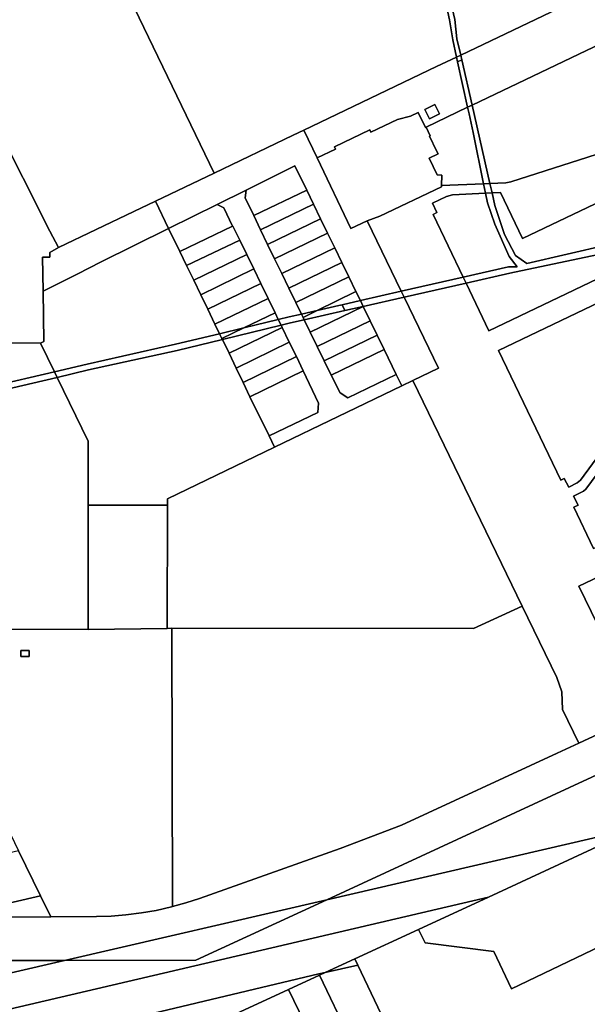
# Model space of a CAD drawing. Units: inches. Extents: x 7498623 to 7507093, y 5773790 to 5782372.
# Drawn here: x 7504629 to 7504863, y 5777484 to 5777890 of the extents above; entities that cross this region are included whole.
import ezdxf

# ---------------------------------------------------------------- set-up
doc = ezdxf.new("R2010")
doc.units = ezdxf.units.IN
doc.header["$MEASUREMENT"] = 0

msp = doc.modelspace()

# ---------------------------------------------------------------- linework, layer by layer
for points in [[(7504867, 5778001.72), (7504862.47, 5778011.11), (7504864.15, 5778015.69), (7504855.92, 5778032.72), (7504835.87, 5778027.9), (7504882.74, 5777929.5), (7504859.04, 5777918.2), (7504866.59, 5777902.21), (7504810.95, 5777875.57), (7504811.4, 5777873.57), (7504815.64, 5777854.94), (7504878.41, 5777884.91)], [(7504877.53, 5777837.96), (7504831.59, 5777823.23), (7504829.56, 5777822.91), (7504823, 5777822.62), (7504823.89, 5777818.69), (7504827.37, 5777818.86), (7504836.41, 5777799.89), (7504881.15, 5777821.23)], [(7504892.87, 5777795.56), (7504822.62, 5777761.85), (7504813.19, 5777781.51), (7504787.62, 5777775.73), (7504801.77, 5777746.4), (7504791.28, 5777741.33), (7504836.28, 5777648.33), (7504850.57, 5777618.79), (7504852.63, 5777612.87), (7504852.97, 5777605.67), (7504859.69, 5777591.8), (7504885.36, 5777603.68), (7504859.7, 5777656.46), (7504870.65, 5777661.68)], [(7504865.73, 5777672.01), (7504857.56, 5777689.04), (7504859.4, 5777689.95), (7504857.45, 5777693.61), (7504861.58, 5777695.71), (7504862.6, 5777696.53), (7504871.92, 5777709.2)], [(7504885.36, 5777603.68), (7504859.69, 5777591.8), (7504850.76, 5777587.67), (7504786.56, 5777557.96), (7504761.31, 5777548.37), (7504703.25, 5777527.74), (7504697.59, 5777525.88), (7504692.18, 5777524.37), (7504691.79, 5777524.26), (7504685.38, 5777522.8), (7504679.39, 5777521.74), (7504672.87, 5777520.92), (7504666.81, 5777520.45), (7504660.79, 5777520.26), (7504642.04, 5777520.1), (7504603.71, 5777519.8), (7504598.47, 5777519.76), (7504574.92, 5777519.57), (7504577.5, 5777502.07), (7504577.5, 5777502.07), (7504647.56, 5777502.15), (7504755.78, 5777527.19), (7504879.84, 5777584.62)], [(7504751.06, 5777467.2), (7504740.02, 5777490.2), (7504716.42, 5777479.32)]]:
    msp.add_lwpolyline(points)
for points in [[(7504866.59, 5777902.21), (7504859.04, 5777918.2), (7504882.74, 5777929.5), (7504835.87, 5778027.9), (7504803.2, 5778020.06), (7504780.97, 5778014.98), (7504781.29, 5778013.3), (7504790.29, 5777973.16), (7504795.48, 5777951.26), (7504793.94, 5777949.98), (7504799.62, 5777927.99), (7504801.12, 5777921.87), (7504808.5, 5777890.27), (7504809.41, 5777882.32), (7504810.95, 5777875.57), (7504866.59, 5777902.21)], [(7504810.95, 5777875.57), (7504809.41, 5777882.32), (7504808.5, 5777890.27), (7504801.12, 5777921.87), (7504799.62, 5777927.99), (7504793.94, 5777949.98), (7504795.48, 5777951.26), (7504790.29, 5777973.16), (7504781.29, 5778013.3), (7504780.97, 5778014.98), (7504776.93, 5778014.12), (7504777.17, 5778012.68), (7504782.6, 5777989.19), (7504786.15, 5777973.77), (7504789.58, 5777958.88), (7504792.21, 5777947.47), (7504794.97, 5777937.02), (7504798.65, 5777921.79), (7504802.23, 5777908.97), (7504804.98, 5777896.41), (7504806.36, 5777890.09), (7504807.65, 5777881.89), (7504809.23, 5777874.75), (7504810.95, 5777875.57)], [(7504664.96, 5777918.92), (7504709.31, 5777826.91), (7504741.89, 5777842.52), (7504746.25, 5777844.6), (7504801.05, 5777870.84), (7504809.23, 5777874.75), (7504807.65, 5777881.89), (7504806.36, 5777890.09), (7504804.98, 5777896.41), (7504802.23, 5777908.97), (7504798.65, 5777921.79), (7504794.97, 5777937.02), (7504792.21, 5777947.47), (7504771.2, 5777942.76), (7504715.69, 5777930.3), (7504704.94, 5777927.89), (7504664.96, 5777918.92)], [(7504558.2, 5777894.96), (7504563.02, 5777885.06), (7504570.08, 5777870.56), (7504576.17, 5777858.06), (7504581.9, 5777846.3), (7504584.8, 5777840.33), (7504592.39, 5777824.76), (7504594.38, 5777820.66), (7504611.82, 5777829.04), (7504625.17, 5777835.47), (7504626.75, 5777832.35), (7504634.24, 5777817.56), (7504637.93, 5777810.28), (7504641.61, 5777803), (7504645.08, 5777796.15), (7504676.17, 5777811.05), (7504685.11, 5777815.33), (7504709.31, 5777826.91), (7504664.96, 5777918.92), (7504660.57, 5777917.94), (7504637.93, 5777912.85), (7504587.65, 5777901.57), (7504558.2, 5777894.96)], [(7504897.38, 5777859.16), (7504886.84, 5777881.18), (7504878.41, 5777884.91), (7504815.64, 5777854.94), (7504823, 5777822.62), (7504829.56, 5777822.91), (7504831.59, 5777823.23), (7504877.53, 5777837.96), (7504876.5, 5777838.64), (7504874.84, 5777842.03), (7504875.46, 5777848.62), (7504881.41, 5777851.48), (7504893.08, 5777857.09), (7504897.38, 5777859.16)], [(7504796.66, 5777845.86), (7504813.82, 5777854.06), (7504809.68, 5777872.74), (7504809.23, 5777874.75), (7504801.05, 5777870.84), (7504746.25, 5777844.6), (7504751.74, 5777833.15), (7504759.3, 5777836.76), (7504758.87, 5777837.66), (7504773.54, 5777844.67), (7504773.98, 5777843.77), (7504784.97, 5777849.02), (7504790.28, 5777850.32), (7504793.48, 5777851.84), (7504796.39, 5777845.73), (7504796.66, 5777845.86)], [(7504809.23, 5777874.75), (7504809.68, 5777872.74), (7504811.4, 5777873.57), (7504810.95, 5777875.57), (7504809.23, 5777874.75)], [(7504809.68, 5777872.74), (7504813.82, 5777854.06), (7504815.64, 5777854.94), (7504811.4, 5777873.57), (7504809.68, 5777872.74)], [(7504798.09, 5777849.32), (7504796.19, 5777853.15), (7504800.35, 5777855.14), (7504802.19, 5777851.31), (7504798.09, 5777849.32)], [(7504796.19, 5777853.15), (7504798.09, 5777849.32), (7504802.19, 5777851.31), (7504800.35, 5777855.14), (7504796.19, 5777853.15)], [(7504796.66, 5777845.86), (7504798.38, 5777842.25), (7504798.11, 5777842.12), (7504801.02, 5777836.02), (7504801.61, 5777834.78), (7504798.01, 5777833.03), (7504801.31, 5777826.12), (7504803.2, 5777826.08), (7504803.11, 5777821.76), (7504820.42, 5777822.51), (7504816.14, 5777843.66), (7504814.42, 5777851.4), (7504813.82, 5777854.06), (7504796.66, 5777845.86)], [(7504813.82, 5777854.06), (7504814.42, 5777851.4), (7504816.14, 5777843.66), (7504820.42, 5777822.51), (7504823, 5777822.62), (7504815.64, 5777854.94), (7504813.82, 5777854.06)], [(7504751.74, 5777833.15), (7504765.7, 5777803.98), (7504772.41, 5777807.25), (7504777.56, 5777809.13), (7504803.1, 5777821.2), (7504803.11, 5777821.76), (7504803.2, 5777826.08), (7504801.31, 5777826.12), (7504798.01, 5777833.03), (7504801.61, 5777834.78), (7504801.02, 5777836.02), (7504798.11, 5777842.12), (7504798.38, 5777842.25), (7504796.66, 5777845.86), (7504796.39, 5777845.73), (7504793.48, 5777851.84), (7504790.28, 5777850.32), (7504784.97, 5777849.02), (7504773.98, 5777843.77), (7504773.54, 5777844.67), (7504758.87, 5777837.66), (7504759.3, 5777836.76), (7504751.74, 5777833.15)], [(7504690.55, 5777804.06), (7504710.61, 5777814), (7504722.47, 5777819.84), (7504742.62, 5777829.84), (7504747.46, 5777819.89), (7504750.29, 5777814.07), (7504753.19, 5777808.09), (7504756.06, 5777802.17), (7504759.02, 5777796.08), (7504761.97, 5777790), (7504764.85, 5777784.07), (7504767.79, 5777778.02), (7504769.6, 5777774.3), (7504786.45, 5777778.16), (7504772.41, 5777807.25), (7504765.7, 5777803.98), (7504751.74, 5777833.15), (7504746.25, 5777844.6), (7504741.89, 5777842.52), (7504709.31, 5777826.91), (7504685.11, 5777815.33), (7504690.55, 5777804.06)], [(7504569.69, 5777791.07), (7504572.72, 5777784.89), (7504572.67, 5777756.89), (7504637.76, 5777756.79), (7504639.09, 5777757.43), (7504638.77, 5777778.24), (7504638.55, 5777792.21), (7504641.62, 5777792.24), (7504641.56, 5777794.17), (7504645.08, 5777796.15), (7504641.61, 5777803), (7504637.93, 5777810.28), (7504634.24, 5777817.56), (7504626.75, 5777832.35), (7504625.17, 5777835.47), (7504611.82, 5777829.04), (7504594.38, 5777820.66), (7504595.53, 5777818.32), (7504598.41, 5777812.38), (7504596.03, 5777810.01), (7504594.51, 5777807.03), (7504594.64, 5777803.28), (7504569.69, 5777791.07)], [(7504722.47, 5777819.84), (7504722.16, 5777816.73), (7504725.73, 5777809.34), (7504747.46, 5777819.89), (7504742.62, 5777829.84), (7504722.47, 5777819.84)], [(7504772.41, 5777807.25), (7504786.45, 5777778.16), (7504812, 5777784), (7504799.59, 5777809.86), (7504801.14, 5777810.67), (7504799.28, 5777814.5), (7504805.1, 5777817.23), (7504807.58, 5777817.92), (7504821.22, 5777818.57), (7504820.42, 5777822.51), (7504803.11, 5777821.76), (7504803.1, 5777821.2), (7504777.56, 5777809.13), (7504772.41, 5777807.25)], [(7504820.42, 5777822.51), (7504821.22, 5777818.57), (7504823.89, 5777818.69), (7504823, 5777822.62), (7504820.42, 5777822.51)], [(7504823.89, 5777818.69), (7504825.05, 5777813.59), (7504829.08, 5777801.52), (7504833.52, 5777792.86), (7504838.26, 5777789.66), (7504871.49, 5777797.34), (7504890.72, 5777801.58), (7504881.15, 5777821.23), (7504836.41, 5777799.89), (7504827.37, 5777818.86), (7504823.89, 5777818.69)], [(7504710.61, 5777814), (7504713.25, 5777812.51), (7504716.89, 5777805.04), (7504717.05, 5777805), (7504719.86, 5777799.22), (7504722.75, 5777793.28), (7504725.62, 5777787.37), (7504728.55, 5777781.34), (7504731.52, 5777775.22), (7504734.42, 5777769.26), (7504735.76, 5777766.51), (7504740.22, 5777767.58), (7504745.33, 5777768.75), (7504743.02, 5777773.49), (7504740.15, 5777779.41), (7504737.19, 5777785.48), (7504734.23, 5777791.58), (7504731.35, 5777797.5), (7504728.47, 5777803.42), (7504725.73, 5777809.34), (7504722.16, 5777816.73), (7504722.47, 5777819.84), (7504710.61, 5777814)], [(7504725.73, 5777809.34), (7504728.47, 5777803.42), (7504750.29, 5777814.07), (7504747.46, 5777819.89), (7504725.73, 5777809.34)], [(7504799.59, 5777809.86), (7504812, 5777784), (7504830.6, 5777788.26), (7504834.26, 5777788.2), (7504830.93, 5777792.5), (7504825.06, 5777805.8), (7504822.01, 5777814.69), (7504821.22, 5777818.57), (7504807.58, 5777817.92), (7504805.1, 5777817.23), (7504799.28, 5777814.5), (7504801.14, 5777810.67), (7504799.59, 5777809.86)], [(7504821.22, 5777818.57), (7504822.01, 5777814.69), (7504825.06, 5777805.8), (7504830.93, 5777792.5), (7504834.26, 5777788.2), (7504830.6, 5777788.26), (7504812, 5777784), (7504813.19, 5777781.51), (7504831.28, 5777785.59), (7504872.25, 5777794.22), (7504892.06, 5777798.81), (7504890.72, 5777801.58), (7504871.49, 5777797.34), (7504838.26, 5777789.66), (7504833.52, 5777792.86), (7504829.08, 5777801.52), (7504825.05, 5777813.59), (7504823.89, 5777818.69), (7504821.22, 5777818.57)], [(7504638.55, 5777792.21), (7504638.77, 5777778.24), (7504653.12, 5777785.35), (7504662.53, 5777790.14), (7504690.55, 5777804.06), (7504685.11, 5777815.33), (7504676.17, 5777811.05), (7504645.08, 5777796.15), (7504641.56, 5777794.17), (7504641.62, 5777792.24), (7504638.55, 5777792.21)], [(7504690.55, 5777804.06), (7504695.17, 5777794.5), (7504716.89, 5777805.04), (7504713.25, 5777812.51), (7504710.61, 5777814), (7504690.55, 5777804.06)], [(7504728.47, 5777803.42), (7504731.35, 5777797.5), (7504753.19, 5777808.09), (7504750.29, 5777814.07), (7504728.47, 5777803.42)], [(7504731.35, 5777797.5), (7504734.23, 5777791.58), (7504756.06, 5777802.17), (7504753.19, 5777808.09), (7504731.35, 5777797.5)], [(7504643.49, 5777744.93), (7504657, 5777748.07), (7504693.44, 5777756.28), (7504711.55, 5777760.66), (7504709.64, 5777764.61), (7504706.67, 5777770.74), (7504703.78, 5777776.73), (7504700.9, 5777782.68), (7504697.96, 5777788.73), (7504695.17, 5777794.5), (7504690.55, 5777804.06), (7504662.53, 5777790.14), (7504653.12, 5777785.35), (7504638.77, 5777778.24), (7504639.09, 5777757.43), (7504637.76, 5777756.79), (7504643.49, 5777744.93)], [(7504695.17, 5777794.5), (7504697.96, 5777788.73), (7504719.86, 5777799.22), (7504717.05, 5777805), (7504716.89, 5777805.04), (7504695.17, 5777794.5)], [(7504734.23, 5777791.58), (7504737.19, 5777785.48), (7504759.02, 5777796.08), (7504756.06, 5777802.17), (7504734.23, 5777791.58)], [(7504697.96, 5777788.73), (7504700.9, 5777782.68), (7504722.75, 5777793.28), (7504719.86, 5777799.22), (7504697.96, 5777788.73)], [(7504737.19, 5777785.48), (7504740.15, 5777779.41), (7504761.97, 5777790), (7504759.02, 5777796.08), (7504737.19, 5777785.48)], [(7504813.19, 5777781.51), (7504822.62, 5777761.85), (7504892.87, 5777795.56), (7504892.74, 5777796.87), (7504892.06, 5777798.81), (7504872.25, 5777794.22), (7504831.28, 5777785.59), (7504813.19, 5777781.51)], [(7504700.9, 5777782.68), (7504703.78, 5777776.73), (7504725.62, 5777787.37), (7504722.75, 5777793.28), (7504700.9, 5777782.68)], [(7504740.15, 5777779.41), (7504743.02, 5777773.49), (7504764.85, 5777784.07), (7504761.97, 5777790), (7504740.15, 5777779.41)], [(7504703.78, 5777776.73), (7504706.67, 5777770.74), (7504728.55, 5777781.34), (7504725.62, 5777787.37), (7504703.78, 5777776.73)], [(7504743.02, 5777773.49), (7504745.33, 5777768.75), (7504751.8, 5777770.23), (7504767.79, 5777778.02), (7504764.85, 5777784.07), (7504743.02, 5777773.49)], [(7504786.45, 5777778.16), (7504787.62, 5777775.73), (7504813.19, 5777781.51), (7504812, 5777784), (7504786.45, 5777778.16)], [(7504826.52, 5777753.72), (7504852.19, 5777700.22), (7504853.62, 5777700.95), (7504855.51, 5777697.29), (7504858.94, 5777699.13), (7504860.36, 5777700.27), (7504868.67, 5777711.61), (7504874.85, 5777717.86), (7504869.83, 5777728.21), (7504915.94, 5777749.83), (7504905.11, 5777772.01), (7504898.79, 5777769.17), (7504896.12, 5777774.84), (7504902.3, 5777777.75), (7504900.6, 5777781.23), (7504898.66, 5777783.33), (7504895.9, 5777784.74), (7504893.2, 5777785.04), (7504890.92, 5777784.58), (7504826.52, 5777753.72)], [(7504915.94, 5777749.83), (7504869.83, 5777728.21), (7504874.85, 5777717.86), (7504868.67, 5777711.61), (7504860.36, 5777700.27), (7504858.94, 5777699.13), (7504855.51, 5777697.29), (7504853.62, 5777700.95), (7504852.19, 5777700.22), (7504826.52, 5777753.72), (7504890.92, 5777784.58), (7504893.2, 5777785.04), (7504895.9, 5777784.74), (7504898.66, 5777783.33), (7504900.6, 5777781.23), (7504902.3, 5777777.75), (7504905.11, 5777772.01), (7504915.94, 5777749.83)], [(7504706.67, 5777770.74), (7504709.64, 5777764.61), (7504731.52, 5777775.22), (7504728.55, 5777781.34), (7504706.67, 5777770.74)], [(7504751.8, 5777770.23), (7504760.78, 5777772.28), (7504762.04, 5777772.57), (7504769.6, 5777774.3), (7504767.79, 5777778.02), (7504751.8, 5777770.23)], [(7504769.6, 5777774.3), (7504770.75, 5777771.91), (7504787.62, 5777775.73), (7504786.45, 5777778.16), (7504769.6, 5777774.3)], [(7504770.75, 5777771.91), (7504773.65, 5777765.96), (7504776.53, 5777760.04), (7504779.37, 5777754.18), (7504784.38, 5777743.86), (7504786.7, 5777739.11), (7504791.28, 5777741.33), (7504801.77, 5777746.4), (7504787.62, 5777775.73), (7504770.75, 5777771.91)], [(7504709.64, 5777764.61), (7504711.55, 5777760.66), (7504721.58, 5777763.08), (7504734.42, 5777769.26), (7504731.52, 5777775.22), (7504709.64, 5777764.61)], [(7504746.46, 5777766.43), (7504763.17, 5777770.2), (7504762.04, 5777772.57), (7504760.78, 5777772.28), (7504751.8, 5777770.23), (7504745.99, 5777767.39), (7504746.46, 5777766.43)], [(7504746.46, 5777766.43), (7504748.94, 5777761.33), (7504770.75, 5777771.91), (7504763.17, 5777770.2), (7504746.46, 5777766.43)], [(7504748.94, 5777761.33), (7504751.81, 5777755.43), (7504773.65, 5777765.96), (7504770.75, 5777771.91), (7504748.94, 5777761.33)], [(7504762.04, 5777772.57), (7504763.17, 5777770.2), (7504770.75, 5777771.91), (7504769.6, 5777774.3), (7504762.04, 5777772.57)], [(7504721.58, 5777763.08), (7504735.76, 5777766.51), (7504734.42, 5777769.26), (7504721.58, 5777763.08)], [(7504735.76, 5777766.51), (7504736.89, 5777764.19), (7504740.78, 5777765.14), (7504746.46, 5777766.43), (7504745.99, 5777767.39), (7504745.33, 5777768.75), (7504740.22, 5777767.58), (7504735.76, 5777766.51)], [(7504745.33, 5777768.75), (7504745.99, 5777767.39), (7504751.8, 5777770.23), (7504745.33, 5777768.75)], [(7504721.58, 5777763.08), (7504712.5, 5777758.71), (7504712.69, 5777758.31), (7504736.89, 5777764.19), (7504735.76, 5777766.51), (7504721.58, 5777763.08)], [(7504712.69, 5777758.31), (7504715.45, 5777752.61), (7504737.36, 5777763.22), (7504736.89, 5777764.19), (7504712.69, 5777758.31)], [(7504731.97, 5777718.47), (7504734.23, 5777713.79), (7504786.7, 5777739.11), (7504784.38, 5777743.86), (7504764.41, 5777734.21), (7504761.25, 5777736.2), (7504757.59, 5777743.56), (7504754.7, 5777749.51), (7504751.81, 5777755.43), (7504748.94, 5777761.33), (7504746.46, 5777766.43), (7504740.78, 5777765.14), (7504736.89, 5777764.19), (7504737.36, 5777763.22), (7504740.31, 5777757.15), (7504743.21, 5777751.18), (7504746.07, 5777745.29), (7504752.4, 5777731.96), (7504752.05, 5777728.2), (7504731.97, 5777718.47)], [(7504751.81, 5777755.43), (7504754.7, 5777749.51), (7504776.53, 5777760.04), (7504773.65, 5777765.96), (7504751.81, 5777755.43)], [(7504643.49, 5777744.93), (7504644.6, 5777742.64), (7504657.54, 5777745.68), (7504694.01, 5777753.76), (7504712.69, 5777758.31), (7504712.5, 5777758.71), (7504711.55, 5777760.66), (7504693.44, 5777756.28), (7504657, 5777748.07), (7504643.49, 5777744.93)], [(7504711.55, 5777760.66), (7504712.5, 5777758.71), (7504721.58, 5777763.08), (7504711.55, 5777760.66)], [(7504715.45, 5777752.61), (7504718.41, 5777746.49), (7504740.31, 5777757.15), (7504737.36, 5777763.22), (7504715.45, 5777752.61)], [(7504754.7, 5777749.51), (7504757.59, 5777743.56), (7504779.37, 5777754.18), (7504776.53, 5777760.04), (7504754.7, 5777749.51)], [(7504527.56, 5777746.09), (7504540.12, 5777720.3), (7504545.19, 5777721.52), (7504591.42, 5777732.83), (7504643.49, 5777744.93), (7504637.76, 5777756.79), (7504572.67, 5777756.89), (7504560.17, 5777756.9), (7504552.92, 5777756.91), (7504549.89, 5777756.92), (7504527.56, 5777746.09)], [(7504657.33, 5777716.29), (7504657.32, 5777689.98), (7504690.14, 5777689.9), (7504690.15, 5777692.51), (7504734.23, 5777713.79), (7504731.97, 5777718.47), (7504724.01, 5777734.66), (7504721.3, 5777740.52), (7504718.41, 5777746.49), (7504715.45, 5777752.61), (7504712.69, 5777758.31), (7504694.01, 5777753.76), (7504657.54, 5777745.68), (7504644.6, 5777742.64), (7504657.33, 5777716.29)], [(7504718.41, 5777746.49), (7504721.3, 5777740.52), (7504743.21, 5777751.18), (7504740.31, 5777757.15), (7504718.41, 5777746.49)], [(7504757.59, 5777743.56), (7504761.25, 5777736.2), (7504764.41, 5777734.21), (7504784.38, 5777743.86), (7504779.37, 5777754.18), (7504757.59, 5777743.56)], [(7504721.3, 5777740.52), (7504724.01, 5777734.66), (7504746.07, 5777745.29), (7504743.21, 5777751.18), (7504721.3, 5777740.52)], [(7504540.12, 5777720.3), (7504541.24, 5777718), (7504545.75, 5777719.04), (7504592, 5777730.3), (7504644.6, 5777742.64), (7504643.49, 5777744.93), (7504591.42, 5777732.83), (7504545.19, 5777721.52), (7504540.12, 5777720.3)], [(7504724.01, 5777734.66), (7504731.97, 5777718.47), (7504752.05, 5777728.2), (7504752.4, 5777731.96), (7504746.07, 5777745.29), (7504724.01, 5777734.66)], [(7504541.24, 5777718), (7504551.13, 5777697.68), (7504565.31, 5777668.55), (7504572.26, 5777654.3), (7504579.2, 5777640.03), (7504582.94, 5777632.37), (7504583.38, 5777631.45), (7504598.53, 5777638.75), (7504657.32, 5777638.68), (7504657.32, 5777689.98), (7504657.33, 5777716.29), (7504644.6, 5777742.64), (7504592, 5777730.3), (7504545.75, 5777719.04), (7504541.24, 5777718)], [(7504690.14, 5777689.9), (7504689.98, 5777639.12), (7504691.93, 5777639.14), (7504816.29, 5777639.09), (7504836.28, 5777648.33), (7504791.28, 5777741.33), (7504786.7, 5777739.11), (7504734.23, 5777713.79), (7504690.15, 5777692.51), (7504690.14, 5777689.9)], [(7504857.56, 5777689.04), (7504865.73, 5777672.01), (7504937.31, 5777706.06), (7504929.83, 5777721.44), (7504930.13, 5777723.81), (7504923.4, 5777737.85), (7504881.5, 5777716.63), (7504875.89, 5777713.25), (7504871.92, 5777709.2), (7504862.6, 5777696.53), (7504861.58, 5777695.71), (7504857.45, 5777693.61), (7504859.4, 5777689.95), (7504857.56, 5777689.04)], [(7504992.72, 5777653.36), (7504969.45, 5777703.75), (7504947.92, 5777693.27), (7504945.92, 5777697.38), (7504870.65, 5777661.68), (7504859.7, 5777656.46), (7504885.36, 5777603.68), (7504896.12, 5777608.66), (7504963.34, 5777639.77), (7504992.72, 5777653.36)], [(7504755.78, 5777527.19), (7504884.43, 5777556.95), (7504914.3, 5777570.77), (7505008.22, 5777614.26), (7505014.57, 5777617.21), (7505033.39, 5777625.92), (7505103.67, 5777658.48), (7505123.43, 5777667.63), (7505111.88, 5777692.04), (7504879.84, 5777584.62), (7504755.78, 5777527.19)], [(7504657.32, 5777689.98), (7504657.32, 5777638.68), (7504689.98, 5777639.12), (7504690.14, 5777689.9), (7504657.32, 5777689.98)], [(7504691.93, 5777639.14), (7504692.18, 5777524.37), (7504697.59, 5777525.88), (7504703.25, 5777527.74), (7504761.31, 5777548.37), (7504786.56, 5777557.96), (7504850.76, 5777587.67), (7504859.69, 5777591.8), (7504852.97, 5777605.67), (7504852.63, 5777612.87), (7504850.57, 5777618.79), (7504836.28, 5777648.33), (7504816.29, 5777639.09), (7504691.93, 5777639.14)], [(7504598.53, 5777638.75), (7504583.38, 5777631.45), (7504586.38, 5777625.29), (7504590.96, 5777615.88), (7504595.61, 5777611.05), (7504599.81, 5777606.68), (7504603.9, 5777598.29), (7504611.1, 5777583.55), (7504617.85, 5777569.71), (7504623.88, 5777557.34), (7504628.72, 5777547.41), (7504637.79, 5777528.82), (7504642.04, 5777520.1), (7504660.79, 5777520.26), (7504666.81, 5777520.45), (7504672.87, 5777520.92), (7504679.39, 5777521.74), (7504685.38, 5777522.8), (7504691.79, 5777524.26), (7504692.18, 5777524.37), (7504691.93, 5777639.14), (7504689.98, 5777639.12), (7504657.32, 5777638.68), (7504598.53, 5777638.75)], [(7504629.58, 5777630.05), (7504629.58, 5777627.58), (7504633.11, 5777627.56), (7504633.08, 5777630.04), (7504629.58, 5777630.05)], [(7504629.58, 5777630.05), (7504633.08, 5777630.04), (7504633.11, 5777627.56), (7504629.58, 5777627.58), (7504629.58, 5777630.05)], [(7504579.8, 5777486.47), (7504580.96, 5777478.57), (7504584.3, 5777472.53), (7504822.43, 5777528.26), (7504868.93, 5777549.78), (7504884.43, 5777556.95), (7504755.78, 5777527.19), (7504701.82, 5777502.21), (7504647.56, 5777502.15), (7504579.8, 5777486.47)], [(7504793.61, 5777514.93), (7504796.27, 5777509.37), (7504824.62, 5777505.78), (7504831.96, 5777490.45), (7504885.16, 5777515.97), (7504880.29, 5777526.09), (7504873.56, 5777540.12), (7504868.93, 5777549.78), (7504822.43, 5777528.26), (7504793.61, 5777514.93)], [(7504603.78, 5777541.57), (7504605.71, 5777537.61), (7504603.85, 5777521), (7504637.79, 5777528.82), (7504628.72, 5777547.41), (7504603.78, 5777541.57)], [(7504584.3, 5777472.53), (7504590.81, 5777460.73), (7504606.64, 5777470.1), (7504639.5, 5777470.14), (7504672.4, 5777477.54), (7504752.5, 5777496.57), (7504755.14, 5777497.18), (7504767.28, 5777502.77), (7504793.61, 5777514.93), (7504822.43, 5777528.26), (7504584.3, 5777472.53)], [(7504603.85, 5777521), (7504603.71, 5777519.8), (7504642.04, 5777520.1), (7504637.79, 5777528.82), (7504603.85, 5777521)], [(7504647.56, 5777502.15), (7504701.82, 5777502.21), (7504755.78, 5777527.19), (7504647.56, 5777502.15)], [(7504767.28, 5777502.77), (7504768.49, 5777500.24), (7504780.98, 5777474.2), (7504789.61, 5777456.21), (7504793.59, 5777447.91), (7504799.66, 5777435.28), (7504805.51, 5777423.08), (7504817.75, 5777397.55), (7504820.95, 5777390.89), (7504848.9, 5777404.3), (7504857.55, 5777386.27), (7504930.56, 5777421.3), (7504929.86, 5777422.76), (7504917.11, 5777449.36), (7504911.3, 5777461.48), (7504905.42, 5777473.73), (7504901.23, 5777482.46), (7504892.78, 5777500.06), (7504885.16, 5777515.97), (7504831.96, 5777490.45), (7504824.62, 5777505.78), (7504796.27, 5777509.37), (7504793.61, 5777514.93), (7504767.28, 5777502.77)], [(7504577.5, 5777502.07), (7504579.8, 5777486.47), (7504647.56, 5777502.15), (7504577.5, 5777502.07)], [(7504752.74, 5777496.07), (7504765.02, 5777470.47), (7504780.98, 5777474.2), (7504768.49, 5777500.24), (7504755.14, 5777497.18), (7504752.74, 5777496.07)], [(7504755.14, 5777497.18), (7504768.49, 5777500.24), (7504767.28, 5777502.77), (7504755.14, 5777497.18)], [(7504639.5, 5777470.14), (7504696.64, 5777470.21), (7504716.42, 5777479.32), (7504740.02, 5777490.2), (7504752.74, 5777496.07), (7504755.14, 5777497.18), (7504752.5, 5777496.57), (7504672.4, 5777477.54), (7504639.5, 5777470.14)], [(7504740.02, 5777490.2), (7504751.06, 5777467.2), (7504765.02, 5777470.47), (7504752.74, 5777496.07), (7504740.02, 5777490.2)]]:
    msp.add_lwpolyline(points, close=True)

doc.saveas('drawing.dxf')
